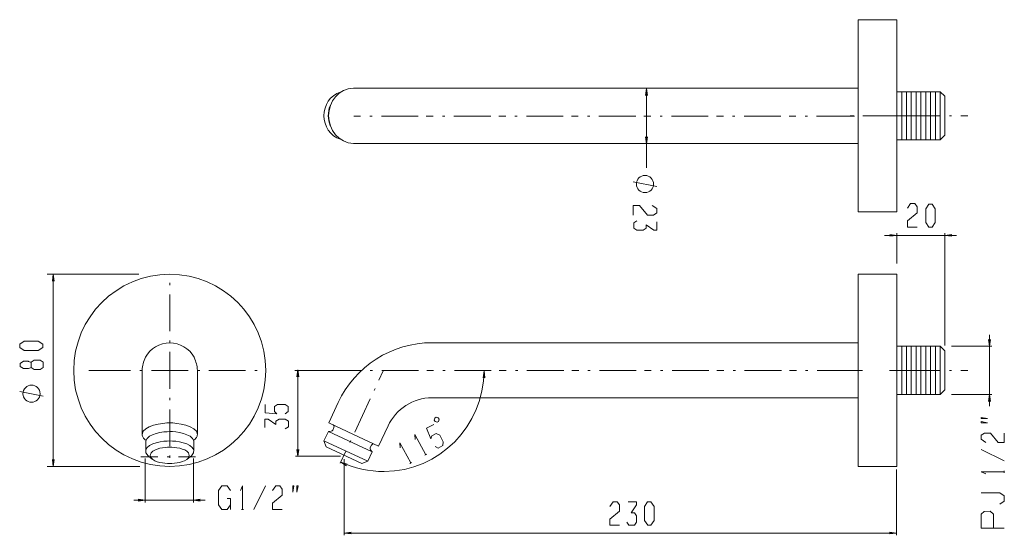
# Model space of a CAD drawing. Extents: x -64 to 346, y 40 to 255.
import ezdxf

# ---------------------------------------------------------------- set-up
doc = ezdxf.new("R2010")
doc.units = 0
doc.layers.add('LAYER_1', color=160, linetype='Continuous')

msp = doc.modelspace()

# ---------------------------------------------------------------- linework, layer by layer
at = {"linetype": 'Continuous', "lineweight": 0}
msp.add_circle((-1.54, 108.99), 40, dxfattribs=at)
at = {"layer": 'LAYER_1', "color": 7, "lineweight": 0}
for p, q in [((107.61, 226.52), (74.99, 226.52)), ((285.19, 226.52), (107.61, 226.52)), ((196.96, 226.34), (196.96, 193.36)), ((319.27, 225.04), (301.19, 225.04)), ((303.27, 225.04), (303.27, 204.92)), ((305.27, 225.04), (305.27, 204.92)), ((307.27, 225.04), (307.27, 204.92)), ((309.27, 225.04), (309.27, 204.92)), ((311.27, 225.04), (311.27, 204.92)), ((313.27, 225.04), (313.27, 204.92)), ((315.27, 225.04), (315.27, 204.92)), ((317.27, 225.04), (317.27, 204.92)), ((321.19, 223.17), (319.27, 225.04)), ((319.27, 225.04), (319.27, 205.02)), ((321.19, 223.17), (321.19, 215.03)), ((77.95, 214.86), (75.07, 214.86)), ((82.74, 214.86), (81.78, 214.86)), ((101.89, 214.86), (86.57, 214.86)), ((108.16, 214.86), (105.28, 214.86)), ((112.95, 214.86), (111.99, 214.86)), ((132.1, 214.86), (116.78, 214.86)), ((138.37, 214.86), (135.49, 214.86)), ((143.16, 214.86), (142.2, 214.86)), ((162.31, 214.86), (146.99, 214.86)), ((168.58, 214.86), (165.7, 214.86)), ((173.37, 214.86), (172.41, 214.86)), ((192.52, 214.86), (177.2, 214.86)), ((198.79, 214.86), (195.91, 214.86)), ((203.58, 214.86), (202.62, 214.86)), ((222.73, 214.86), (207.41, 214.86)), ((229, 214.86), (226.12, 214.86)), ((233.79, 214.86), (232.83, 214.86)), ((252.94, 214.86), (237.62, 214.86)), ((259.21, 214.86), (256.33, 214.86)), ((264, 214.86), (263.04, 214.86)), ((283.65, 214.86), (267.83, 214.86)), ((283.27, 215.03), (281.81, 215.03)), ((319.27, 215.03), (287.1, 215.03)), ((289.62, 215.03), (287.24, 215.03)), ((321.19, 215.03), (321.19, 206.93)), ((324.06, 215.03), (323.1, 215.03)), ((330.77, 215.03), (327.89, 215.03)), ((78.92, 203.53), (74.99, 203.53)), ((107.61, 203.53), (78.92, 203.53)), ((285.19, 203.53), (107.61, 203.53)), ((191.49, 187.56), (201.26, 185.61)), ((326.01, 165.2), (296.07, 165.2)), ((301.19, 153.48), (301.19, 166.16)), ((321.23, 119.29), (321.23, 166.16)), ((-14.37, 148.99), (-52.56, 148.99)), ((-50.03, 68.99), (-50.03, 148.99)), ((-1.54, 145.39), (-1.54, 144.44)), ((-1.54, 140.61), (-1.54, 125.28)), ((339.85, 94.11), (339.85, 123.8)), ((-1.54, 121.45), (-1.54, 120.49)), ((107.61, 120.49), (285.19, 120.44)), ((285.19, 120.44), (285.19, 108.99)), ((319.27, 119.05), (301.19, 119.05)), ((303.27, 119.05), (303.27, 98.93)), ((305.27, 119.05), (305.27, 98.93)), ((307.27, 119.05), (307.27, 98.93)), ((309.27, 119.05), (309.27, 98.93)), ((311.27, 119.05), (311.27, 98.93)), ((313.27, 119.05), (313.27, 98.93)), ((315.27, 119.05), (315.27, 98.93)), ((317.27, 119.05), (317.27, 98.93)), ((319.27, 119.05), (321.19, 117.14)), ((319.27, 119.05), (319.27, 98.93)), ((324.04, 119.01), (340.81, 119.01)), ((-1.54, 116.66), (-1.54, 101.33)), ((321.19, 117.14), (321.19, 100.85)), ((-35.27, 108.99), (-17.82, 108.99)), ((-13.99, 108.99), (-13.03, 108.99)), ((-13.03, 109.28), (-13.03, 108.99)), ((-13.03, 108.99), (-13.03, 90.74)), ((-9.2, 108.99), (6.13, 108.99)), ((9.96, 108.99), (9.96, 109.28)), ((9.96, 108.99), (9.96, 90.74)), ((9.96, 108.99), (10.92, 108.99)), ((14.75, 108.99), (30.07, 108.99)), ((33.91, 108.99), (34.86, 108.99)), ((78.15, 108.99), (50.55, 108.99)), ((51.81, 73.23), (51.81, 109.21)), ((82.94, 108.99), (81.98, 108.99)), ((87.39, 108.78), (85.57, 104.94)), ((102.09, 108.99), (86.77, 108.99)), ((108.36, 108.99), (105.48, 108.99)), ((113.15, 108.99), (112.19, 108.99)), ((132.31, 108.99), (116.98, 108.99)), ((138.57, 108.99), (135.69, 108.99)), ((143.36, 108.99), (142.4, 108.99)), ((162.51, 108.99), (147.19, 108.99)), ((168.78, 108.99), (165.9, 108.99)), ((173.57, 108.99), (172.61, 108.99)), ((192.73, 108.99), (177.4, 108.99)), ((198.99, 108.99), (196.11, 108.99)), ((203.78, 108.99), (202.82, 108.99)), ((222.94, 108.99), (207.61, 108.99)), ((229.2, 108.99), (226.32, 108.99)), ((233.99, 108.99), (233.03, 108.99)), ((253.14, 108.99), (237.82, 108.99)), ((259.41, 108.99), (256.53, 108.99)), ((264.2, 108.99), (263.24, 108.99)), ((283.85, 108.99), (268.03, 108.99)), ((283.05, 108.99), (279.67, 108.99)), ((283.27, 108.99), (286.88, 108.99)), ((285.19, 108.99), (285.19, 97.55)), ((319.27, 108.99), (298.24, 108.99)), ((324.06, 108.99), (323.1, 108.99)), ((330.77, 108.99), (327.89, 108.99)), ((-54.24, 98.29), (-64.01, 100.25)), ((83.95, 101.45), (83.56, 100.58)), ((319.27, 98.93), (301.19, 98.93)), ((321.19, 100.85), (319.27, 98.93)), ((324.04, 98.9), (340.81, 98.9)), ((-1.54, 97.5), (-1.54, 96.54)), ((68.57, 95.58), (64.64, 87.15)), ((81.93, 97.09), (75.47, 83.2)), ((285.19, 97.55), (107.61, 97.55)), ((285.19, 97.55), (107.61, 97.55)), ((-13.03, 90.74), (-13.03, 82.31)), ((-1.54, 92.71), (-1.54, 77.38)), ((9.96, 90.74), (9.96, 82.31)), ((64.64, 87.15), (75.04, 82.31)), ((64.5, 83.51), (82.75, 75.03)), ((66.85, 85.19), (66.37, 84.13)), ((75.04, 82.31), (85.43, 77.48)), ((89.36, 85.91), (85.43, 77.48)), ((89.36, 85.91), (85.43, 77.48)), ((-11.55, 79.63), (-11.55, 75.75)), ((-10.21, 81.5), (-10.16, 81.4)), ((-10.16, 81.5), (-10.16, 81.4)), ((7.08, 81.5), (7.08, 81.4)), ((7.18, 81.5), (7.13, 81.4)), ((8.47, 79.63), (8.47, 75.75)), ((62.68, 79.63), (63.59, 77.09)), ((62.68, 79.63), (80.93, 71.11)), ((73.84, 79.75), (73.46, 78.89)), ((82.51, 77.91), (81.98, 76.81)), ((63.59, 77.09), (78.39, 70.2)), ((71.83, 75.39), (69.46, 70.3)), ((82.75, 75.03), (80.93, 71.11)), ((82.08, 75.94), (82.75, 75.03)), ((104.75, 73.65), (105.51, 74.04)), ((345.92, 71.29), (336.34, 76.08)), ((-13.53, 72.98), (-6.49, 72.98)), ((-11.76, 72.33), (-11.76, 53.99)), ((-10.54, 73.45), (-8.82, 72.06)), ((-2.66, 72.98), (-1.7, 72.98)), ((-1.54, 73.55), (-1.54, 72.59)), ((2.13, 72.98), (9.13, 72.98)), ((7.47, 73.45), (5.74, 72.06)), ((8.36, 72.33), (8.36, 53.99)), ((69.59, 73.23), (50.85, 73.23)), ((71.1, 72), (71.1, 40.3)), ((80.93, 71.11), (78.39, 70.2)), ((98.45, 70.18), (99.19, 70.65)), ((-13.96, 68.99), (-52.56, 68.99)), ((301.1, 67.65), (301.1, 40.3)), ((345.92, 66.31), (345.92, 67.17)), ((33.46, 51.1), (38.34, 60.87)), ((-16.55, 54.95), (13.15, 54.95)), ((28.38, 51.1), (29.23, 51.1)), ((301.1, 41.26), (71.1, 41.26))]:
    msp.add_line(p, q, dxfattribs=at)
for points in [[(301.19, 175.03), (285.19, 175.03), (285.19, 255.03), (301.19, 255.03), (301.19, 175.03)], [(317.2, 176.32), (315.9, 178.24), (314.61, 178.24), (313.27, 176.32), (313.27, 170.58), (314.61, 168.66), (315.9, 168.66), (317.2, 170.58), (317.2, 176.32)], [(301.19, 68.99), (285.19, 68.99), (285.19, 148.99), (301.19, 148.99), (301.19, 68.99)], [(-62.11, 121.16), (-64.02, 119.87), (-64.02, 118.58), (-62.11, 117.23), (-56.36, 117.23), (-54.45, 118.58), (-54.45, 119.87), (-56.36, 121.16), (-62.11, 121.16)], [(109.81, 87.43), (110.36, 87.73), (110.64, 88.62), (110.3, 89.19), (109.45, 89.44), (108.9, 89.14), (108.63, 88.26), (108.92, 87.71), (109.81, 87.43)], [(338.93, 89.01), (336.34, 89.39), (336.34, 89.01), (338.93, 89.01)], [(338.93, 87.19), (336.34, 87.67), (336.34, 87.19), (338.93, 87.19)], [(49.68, 58.27), (50.14, 60.87), (49.68, 60.87), (49.68, 58.27)], [(51.44, 58.27), (51.89, 60.87), (51.44, 60.87), (51.44, 58.27)], [(196.15, 46.5), (197.5, 44.54), (198.81, 44.5), (200.18, 46.5), (200.19, 52.33), (198.84, 54.29), (197.47, 54.3), (196.17, 52.33), (196.15, 46.5)]]:
    msp.add_lwpolyline(points, close=True, dxfattribs=at)
for points in [[(196.57, 223.52), (196.96, 226.34), (197.34, 223.52)], [(197.34, 206.27), (196.96, 203.39), (196.57, 206.27)], [(321.19, 206.93), (319.27, 205.02), (301.19, 205.02)], [(199.31, 177.65), (201.26, 176.35), (201.26, 174.59), (199.96, 173.68), (197.35, 173.68), (194.1, 177.65), (191.49, 177.65), (191.49, 173.68)], [(305.66, 176.48), (306.96, 178.44), (308.72, 178.44), (309.63, 177.13), (309.63, 174.53), (305.66, 171.27), (305.66, 168.67), (309.63, 168.67)], [(193.01, 171.31), (191.71, 170.45), (191.71, 168.25), (193.01, 167.38), (195.55, 167.38), (196.84, 168.25), (196.84, 169.59), (200, 167.38), (201.29, 167.38), (201.29, 170.88)], [(298.36, 165.59), (301.19, 165.2), (298.36, 164.82)], [(324.1, 164.82), (321.23, 165.2), (324.1, 165.59)], [(-49.64, 146.12), (-50.03, 148.99), (-50.41, 146.12)], [(340.23, 121.84), (339.85, 119.01), (339.46, 121.84)], [(52.19, 106.34), (51.81, 109.21), (51.43, 106.34)], [(128.97, 105.95), (129.35, 108.78), (129.69, 105.95)], [(339.46, 96.02), (339.85, 98.9), (340.23, 96.02)], [(46.54, 90.94), (47.83, 91.8), (47.83, 93.96), (46.54, 94.82), (43.33, 94.82), (42.08, 93.96), (42.08, 91.8), (43.04, 90.94), (38.25, 91.37), (38.25, 94.82)], [(46.58, 84.69), (47.89, 85.54), (47.89, 87.82), (46.58, 88.67), (43.98, 88.67), (42.68, 87.82), (42.68, 86.45), (39.42, 88.67), (38.12, 88.67), (38.12, 85.15)], [(66.46, 86.34), (66.9, 85.81), (66.85, 85.19)], [(108.93, 77.35), (110.3, 76.65), (112.19, 77.68), (112.38, 79.22), (110.87, 82.03), (109.46, 82.75), (107.55, 81.67), (107.24, 80.42), (105.33, 84.88), (108.42, 86.5)], [(65.65, 83.61), (64.5, 83.51), (62.68, 79.63)], [(66.37, 84.13), (66.08, 83.75), (65.65, 83.61)], [(100.69, 80.17), (100.55, 82.27), (105.12, 73.82)], [(338.26, 78.95), (336.34, 80.29), (336.34, 82.02), (337.68, 82.88), (340.17, 82.88), (343.43, 78.95), (345.92, 78.95), (345.92, 82.88)], [(82.51, 77.91), (82.99, 78.34), (83.61, 78.29)], [(94.42, 76.74), (94.25, 78.81), (98.8, 70.43)], [(51.43, 76.06), (51.81, 73.23), (52.19, 76.06)], [(-50.41, 71.82), (-50.03, 68.99), (-49.64, 71.82)], [(72.07, 69.26), (69.67, 70.79), (72.4, 69.93)], [(338.26, 65.92), (336.34, 66.79), (345.92, 66.79)], [(23.69, 53.06), (22.39, 51.1), (20.11, 51.1), (18.8, 53.06), (18.8, 58.92), (20.11, 60.87), (22.39, 60.87), (23.69, 58.92)], [(27.92, 58.92), (28.77, 60.87), (28.77, 51.1)], [(41.21, 58.92), (42.58, 60.87), (44.34, 60.87), (45.25, 59.57), (45.25, 56.96), (41.21, 53.71), (41.21, 51.1), (45.25, 51.1)], [(344.07, 53.25), (345.99, 54.54), (345.99, 56.75), (344.07, 58.04), (336.41, 58.04)], [(-14.63, 54.56), (-11.76, 54.95), (-14.63, 55.33)], [(11.19, 55.33), (8.36, 54.95), (11.19, 54.56)], [(22.39, 55.66), (23.69, 55.66), (23.69, 51.1)], [(181.77, 52.28), (183.07, 54.23), (184.83, 54.23), (185.75, 52.93), (185.75, 50.32), (181.77, 47.06), (181.77, 44.46), (185.75, 44.46)], [(188.84, 45.8), (189.68, 44.5), (191.96, 44.5), (192.81, 45.8), (192.81, 48.41), (191.96, 49.71), (190.6, 49.71), (192.81, 52.97), (192.81, 54.27), (189.29, 54.27)], [(345.93, 43.28), (336.37, 43.3), (336.36, 49.04), (337.65, 50.27), (340.14, 50.29), (341.46, 49.04), (341.47, 43.3)], [(73.98, 40.88), (71.1, 41.26), (73.98, 41.6)], [(298.23, 41.6), (301.1, 41.26), (298.23, 40.88)]]:
    msp.add_lwpolyline(points, dxfattribs=at)
for points, knots in [([(74.99, 226.52), (68.86, 226.47), (64.6, 220.86), (64.6, 215.03), (64.6, 209.32), (68.94, 203.52), (74.99, 203.53)], [0, 0, 0, 0, 1, 1, 1, 2, 2, 2, 2]), ([(196.38, 183), (198.32, 183), (199.96, 184.64), (199.96, 186.59), (199.96, 188.46), (198.25, 190.17), (196.38, 190.17), (194.43, 190.17), (192.8, 188.52), (192.8, 186.59), (192.8, 184.57), (194.36, 183), (196.38, 183), (196.38, 183), (196.38, 183), (196.38, 183)], [0, 0, 0, 0, 1, 1, 1, 2, 2, 2, 3, 3, 3, 4, 4, 4, 5, 5, 5, 5]), ([(8.57, 114.45), (6.7, 118.07), (2.51, 120.49), (-1.54, 120.49), (-5.58, 120.49), (-9.77, 118.07), (-11.64, 114.45)], [0, 0, 0, 0, 1, 1, 1, 2, 2, 2, 2]), ([(-59.27, 110.18), (-59.27, 110.18), (-59.27, 112.34), (-59.27, 112.34), (-59.38, 112.37), (-60.53, 112.77), (-60.56, 112.77), (-60.56, 112.77), (-62.48, 112.77), (-62.48, 112.77), (-62.48, 112.77), (-63.77, 111.9), (-63.77, 111.9), (-63.77, 111.9), (-63.77, 110.61), (-63.77, 110.61), (-63.77, 110.61), (-62.48, 109.75), (-62.48, 109.75), (-62.48, 109.75), (-60.56, 109.75), (-60.56, 109.75), (-60.53, 109.75), (-59.38, 110.14), (-59.27, 110.18), (-59.27, 110.18), (-58.02, 109.32), (-58.02, 109.32), (-58.02, 109.32), (-55.44, 109.32), (-55.44, 109.32), (-55.44, 109.32), (-54.19, 110.18), (-54.19, 110.18), (-54.19, 110.18), (-54.19, 112.34), (-54.19, 112.34), (-54.19, 112.34), (-55.44, 113.25), (-55.44, 113.25), (-55.44, 113.25), (-58.02, 113.25), (-58.02, 113.25), (-58.02, 113.25), (-59.27, 112.34), (-59.27, 112.34)], [0, 0, 0, 0, 1, 1, 1, 2, 2, 2, 3, 3, 3, 4, 4, 4, 5, 5, 5, 6, 6, 6, 7, 7, 7, 8, 8, 8, 9, 9, 9, 10, 10, 10, 11, 11, 11, 12, 12, 12, 13, 13, 13, 14, 14, 14, 15, 15, 15, 15]), ([(129.35, 108.78), (129.12, 86.02), (110.79, 66.87), (87.78, 66.87), (81.59, 66.87), (75.29, 68.18), (69.67, 70.79)], [0, 0, 0, 0, 1, 1, 1, 2, 2, 2, 2]), ([(-59.13, 102.85), (-61.07, 102.85), (-62.71, 101.21), (-62.71, 99.27), (-62.71, 97.39), (-61.01, 95.69), (-59.13, 95.69), (-57.19, 95.69), (-55.55, 97.33), (-55.55, 99.27), (-55.55, 101.29), (-57.11, 102.85), (-59.13, 102.85), (-59.13, 102.85), (-59.13, 102.85), (-59.13, 102.85)], [0, 0, 0, 0, 1, 1, 1, 2, 2, 2, 3, 3, 3, 4, 4, 4, 5, 5, 5, 5]), ([(9.96, 82.31), (9.85, 86.13), (1.11, 87.15), (-1.54, 87.15), (-4.18, 87.15), (-12.93, 86.13), (-13.03, 82.31)], [0, 0, 0, 0, 1, 1, 1, 2, 2, 2, 2]), ([(-13.03, 82.31), (-13.03, 81.97), (-12.84, 81.31), (-12.65, 81.02), (-12.43, 80.67), (-11.81, 80.06), (-11.45, 79.87)], [0, 0, 0, 0, 1, 1, 1, 2, 2, 2, 2]), ([(8.38, 79.87), (8.74, 80.06), (9.35, 80.67), (9.57, 81.02), (9.76, 81.31), (9.96, 81.97), (9.96, 82.31)], [0, 0, 0, 0, 1, 1, 1, 2, 2, 2, 2]), ([(-1.54, 79.58), (-4.07, 79.64), (-10.59, 78.82), (-11.5, 75.85), (-11.5, 75.85), (-11.45, 74.6), (-11.45, 74.6), (-11.45, 74.6), (-10.54, 73.45), (-10.54, 73.45)], [0, 0, 0, 0, 1, 1, 1, 2, 2, 2, 3, 3, 3, 3]), ([(7.47, 73.45), (7.47, 73.45), (8.38, 74.6), (8.38, 74.6), (8.38, 74.6), (8.47, 75.85), (8.47, 75.85), (7.41, 78.83), (1.1, 79.64), (-1.54, 79.58)], [0, 0, 0, 0, 1, 1, 1, 2, 2, 2, 3, 3, 3, 3]), ([(-1.54, 77.05), (-3.83, 77.05), (-7.66, 76.5), (-9.3, 74.7), (-9.3, 74.7), (-9.68, 73.6), (-9.68, 73.6), (-9.68, 73.6), (-9.3, 72.54), (-9.3, 72.54), (-7.54, 70.65), (-3.96, 70.2), (-1.54, 70.2), (0.76, 70.2), (4.62, 70.67), (6.22, 72.54), (6.22, 72.54), (6.61, 73.6), (6.61, 73.6), (6.61, 73.6), (6.22, 74.7), (6.22, 74.7), (4.71, 76.51), (0.65, 77.05), (-1.54, 77.05), (-1.54, 77.05), (-1.54, 77.05), (-1.54, 77.05)], [0, 0, 0, 0, 1, 1, 1, 2, 2, 2, 3, 3, 3, 4, 4, 4, 5, 5, 5, 6, 6, 6, 7, 7, 7, 8, 8, 8, 9, 9, 9, 9]), ([(82.08, 75.94), (82.08, 75.94), (81.93, 76.38), (81.93, 76.38), (81.93, 76.51), (81.97, 76.67), (81.98, 76.81)], [0, 0, 0, 0, 1, 1, 1, 2, 2, 2, 2])]:
    msp.add_open_spline(points, degree=3, knots=knots, dxfattribs=at)
for points in [[(69.48, 224.8), (65.24, 223.66), (62.71, 219.21), (62.63, 215.03)], [(65.27, 219.19), (64.68, 217.9), (64.55, 216.42), (64.45, 215.03)], [(62.63, 215.03), (62.72, 210.8), (65.24, 206.49), (69.48, 205.3)], [(64.45, 215.03), (64.55, 213.59), (64.73, 212.21), (65.27, 210.86)], [(68.57, 95.63), (75.26, 110.41), (91.31, 120.74), (107.61, 120.49)], [(-13.03, 108.94), (-12.93, 111.07), (-12.54, 112.53), (-11.64, 114.45)], [(8.57, 114.45), (9.5, 112.35), (9.84, 111.27), (9.96, 108.94)], [(89.36, 85.91), (92.72, 92.81), (99.8, 97.67), (107.61, 97.55)], [(-1.54, 83.51), (-4.03, 83.49), (-10.81, 82.71), (-11.55, 79.63)], [(8.47, 79.63), (7.73, 82.72), (0.96, 83.49), (-1.54, 83.51)]]:
    msp.add_open_spline(points, degree=3, dxfattribs=at)

doc.saveas('drawing.dxf')
